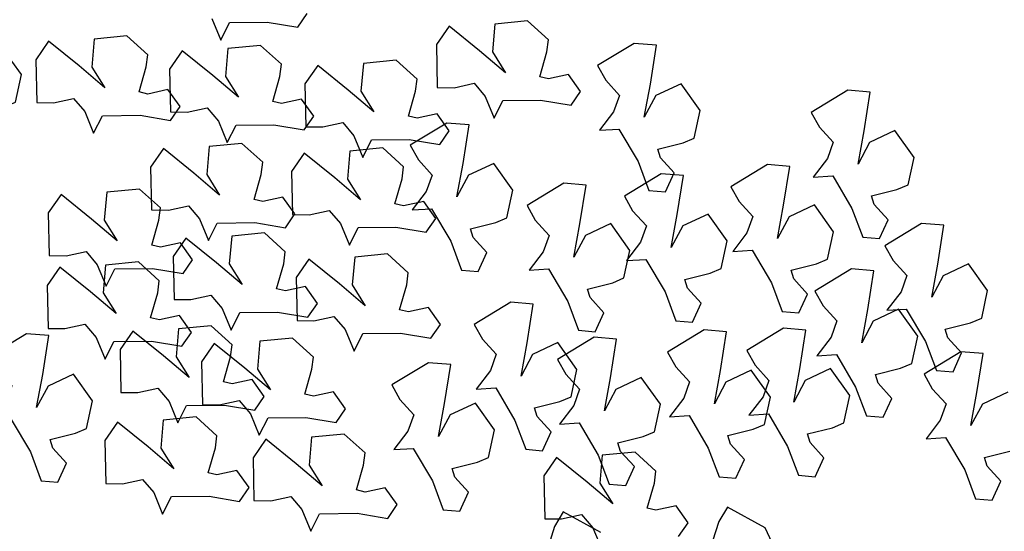
# Model space of a CAD drawing. Units: metres. Extents: x 1599541 to 1599625.1, y 4852486.8 to 4852546.2.
# Drawn here: x 1599590.1 to 1599590.1, y 4852519.6 to 4852519.6 of the extents above; entities that cross this region are included whole.
import ezdxf

# ---------------------------------------------------------------- set-up
doc = ezdxf.new("R2010")
doc.units = ezdxf.units.M
doc.header["$LTSCALE"] = 0.001
doc.header["$MEASUREMENT"] = 0
doc.layers.get('0').update_dxf_attribs({"linetype": 'CONTINUOUS'})
for name, color, linetype in [('TESIalberi', 74, 'CONTINUOUS'), ('TESIviabilitaest', 5, 'CONTINUOUS'), ('TESIviabilitàinterna', 203, 'CONTINUOUS')]:
    doc.layers.add(name, color=color, linetype=linetype)

# ---------------------------------------------------------------- blocks, each defined once
blk = doc.blocks.new('A$C14A35B9E')
at = {"color": 1}
for p, q in [((0.933, 1.589, -700.788), (0.966, 1.28, -700.788)), ((1.238, 1.376, -700.788), (0.933, 1.589, -700.788)), ((1.96, 1.666, -700.788), (1.733, 1.525, -700.788)), ((2.34, 1.099, -700.788), (1.96, 1.666, -700.788)), ((1.733, 1.525, -700.788), (1.501, 1.295, -700.788)), ((0.966, 1.28, -700.788), (0.464, 0.951, -700.788)), ((1.501, 1.295, -700.788), (1.238, 1.376, -700.788)), ((2.326, 0.743, -700.788), (2.34, 1.099, -700.788)), ((0.464, 0.951, -700.788), (0.012, 0.759, -700.788)), ((1.173, 0.885, -700.788), (1.705, 0.812, -700.788)), ((1.524, 0.718, -700.788), (1.173, 0.885, -700.788)), ((1.705, 0.812, -700.788), (2.326, 0.743, -700.788)), ((0.012, 0.759, -700.788), (0.002, 0.493, -700.788)), ((0.54, 0.598, -700.788), (0.676, 0.647, -700.788)), ((0.676, 0.647, -700.788), (0.794, 0.25, -700.788)), ((1.731, 0.323, -700.788), (1.524, 0.718, -700.788)), ((0.002, 0.493, -700.788), (0.309, 0.368, -700.788)), ((0.309, 0.368, -700.788), (0.54, 0.598, -700.788)), ((1.318, 0, -700.788), (1.731, 0.323, -700.788)), ((0.794, 0.25, -700.788), (0.877, 0.075, -700.788)), ((0.877, 0.075, -700.788), (1.318, 0, -700.788))]:
    blk.add_line(p, q, dxfattribs=at)
blk = doc.blocks.new('A$C6C1A0A1F')
at = {"color": 1}
for p, q in [((0.35816, 0.10392, -17.79999), (0.35716, 0.1152, -17.79999)), ((0.34533, 0.10036, -17.79999), (0.35816, 0.10392, -17.79999)), ((0.3689, 0.10053, -17.79999), (0.36667, 0.09295, -17.79999)), ((0.37397, 0.09256, -17.79999), (0.3689, 0.10053, -17.79999)), ((0.36667, 0.09295, -17.79999), (0.35167, 0.09015, -17.79999)), ((0.37936, 0.0881, -17.79999), (0.37397, 0.09256, -17.79999)), ((0.39373, 0.09233, -17.79999), (0.38703, 0.09124, -17.79999)), ((0.39712, 0.07532, -17.79999), (0.39373, 0.09233, -17.79999)), ((0.35167, 0.09015, -17.79999), (0.3392, 0.09003, -17.79999)), ((0.38703, 0.09124, -17.79999), (0.37936, 0.0881, -17.79999)), ((0.33637, 0.08389, -17.79999), (0.34236, 0.07799, -17.79999)), ((0.33632, 0.06579, -17.79999), (0.33294, 0.08279, -17.79999)), ((0.34236, 0.07799, -17.79999), (0.35003, 0.08112, -17.79999)), ((0.35003, 0.08112, -17.79999), (0.35368, 0.08093, -17.79999)), ((0.35368, 0.08093, -17.79999), (0.35258, 0.07048, -17.79999)), ((0.36767, 0.08167, -17.79999), (0.37943, 0.07479, -17.79999)), ((0.37428, 0.07433, -17.79999), (0.36767, 0.08167, -17.79999)), ((0.37528, 0.06306, -17.79999), (0.37428, 0.07433, -17.79999)), ((0.37943, 0.07479, -17.79999), (0.39333, 0.06711, -17.79999)), ((0.39333, 0.06711, -17.79999), (0.39712, 0.07532, -17.79999)), ((0.35258, 0.07048, -17.79999), (0.35282, 0.06556, -17.79999)), ((0.31864, 0.06526, -17.79999), (0.33254, 0.05757, -17.79999)), ((0.33254, 0.05757, -17.79999), (0.33632, 0.06579, -17.79999)), ((0.35282, 0.06556, -17.79999), (0.36245, 0.05949, -17.79999)), ((0.36245, 0.05949, -17.79999), (0.37528, 0.06306, -17.79999))]:
    blk.add_line(p, q, dxfattribs=at)
at = {"layer": 'TESIalberi', "color": 74}
for p, q in [((0.35032, 0.41174, -17.79999), (0.34792, 0.40539, -17.79999)), ((0.36674, 0.40616, -17.79999), (0.35032, 0.41174, -17.79999)), ((0.41723, 0.41216, -17.79999), (0.41483, 0.40581, -17.79999)), ((0.43365, 0.40659, -17.79999), (0.41723, 0.41216, -17.79999)), ((0.37197, 0.39878, -17.79999), (0.36674, 0.40616, -17.79999)), ((0.43888, 0.3992, -17.79999), (0.43365, 0.40659, -17.79999)), ((0.34792, 0.40539, -17.79999), (0.3468, 0.39718, -17.79999)), ((0.41483, 0.40581, -17.79999), (0.41371, 0.3976, -17.79999)), ((0.35836, 0.39058, -17.79999), (0.37197, 0.39878, -17.79999)), ((0.42527, 0.39101, -17.79999), (0.43888, 0.3992, -17.79999)), ((0.44473, 0.40169, -17.79999), (0.44232, 0.39534, -17.79999)), ((0.46115, 0.39611, -17.79999), (0.44473, 0.40169, -17.79999)), ((0.34024, 0.39474, -17.79999), (0.3308, 0.39434, -17.79999)), ((0.3308, 0.39434, -17.79999), (0.33625, 0.38861, -17.79999)), ((0.3468, 0.39718, -17.79999), (0.34024, 0.39474, -17.79999)), ((0.40715, 0.39516, -17.79999), (0.39772, 0.39476, -17.79999)), ((0.39772, 0.39476, -17.79999), (0.40316, 0.38903, -17.79999)), ((0.41371, 0.3976, -17.79999), (0.40715, 0.39516, -17.79999)), ((0.44232, 0.39534, -17.79999), (0.4412, 0.38713, -17.79999)), ((0.46637, 0.38873, -17.79999), (0.46115, 0.39611, -17.79999)), ((0.34652, 0.38383, -17.79999), (0.35836, 0.39058, -17.79999)), ((0.38286, 0.39333, -17.79999), (0.38045, 0.38698, -17.79999)), ((0.39928, 0.38775, -17.79999), (0.38286, 0.39333, -17.79999)), ((0.41343, 0.38426, -17.79999), (0.42527, 0.39101, -17.79999)), ((0.33625, 0.38861, -17.79999), (0.33118, 0.37423, -17.79999)), ((0.38045, 0.38698, -17.79999), (0.37933, 0.37877, -17.79999)), ((0.40316, 0.38903, -17.79999), (0.39809, 0.37465, -17.79999)), ((0.4045, 0.38037, -17.79999), (0.39928, 0.38775, -17.79999)), ((0.42309, 0.38632, -17.79999), (0.41343, 0.38426, -17.79999)), ((0.43336, 0.38154, -17.79999), (0.42309, 0.38632, -17.79999)), ((0.4412, 0.38713, -17.79999), (0.43464, 0.38469, -17.79999)), ((0.45276, 0.38053, -17.79999), (0.46637, 0.38873, -17.79999)), ((0.35618, 0.38589, -17.79999), (0.34652, 0.38383, -17.79999)), ((0.36645, 0.38112, -17.79999), (0.35618, 0.38589, -17.79999)), ((0.43464, 0.38469, -17.79999), (0.42521, 0.38428, -17.79999)), ((0.42521, 0.38428, -17.79999), (0.43066, 0.37855, -17.79999)), ((0.50463, 0.38527, -17.79999), (0.50222, 0.37893, -17.79999)), ((0.52105, 0.3797, -17.79999), (0.50463, 0.38527, -17.79999)), ((0.36312, 0.36823, -17.79999), (0.36645, 0.38112, -17.79999)), ((0.37933, 0.37877, -17.79999), (0.37277, 0.37633, -17.79999)), ((0.39089, 0.37217, -17.79999), (0.4045, 0.38037, -17.79999)), ((0.43066, 0.37855, -17.79999), (0.42559, 0.36417, -17.79999)), ((0.43003, 0.36865, -17.79999), (0.43336, 0.38154, -17.79999)), ((0.44093, 0.37378, -17.79999), (0.45276, 0.38053, -17.79999)), ((0.50222, 0.37893, -17.79999), (0.50111, 0.37072, -17.79999)), ((0.52627, 0.37231, -17.79999), (0.52105, 0.3797, -17.79999)), ((0.37277, 0.37633, -17.79999), (0.36334, 0.37592, -17.79999)), ((0.36334, 0.37592, -17.79999), (0.36879, 0.3702, -17.79999)), ((0.39809, 0.37465, -17.79999), (0.39196, 0.36379, -17.79999)), ((0.45059, 0.37584, -17.79999), (0.44093, 0.37378, -17.79999)), ((0.46085, 0.37107, -17.79999), (0.45059, 0.37584, -17.79999)), ((0.33118, 0.37423, -17.79999), (0.32505, 0.36336, -17.79999)), ((0.33818, 0.36829, -17.79999), (0.34017, 0.37135, -17.79999)), ((0.34017, 0.37135, -17.79999), (0.34867, 0.36517, -17.79999)), ((0.37906, 0.36542, -17.79999), (0.39089, 0.37217, -17.79999)), ((0.40509, 0.36871, -17.79999), (0.40708, 0.37177, -17.79999)), ((0.40708, 0.37177, -17.79999), (0.41558, 0.36559, -17.79999)), ((0.45752, 0.35818, -17.79999), (0.46085, 0.37107, -17.79999)), ((0.50111, 0.37072, -17.79999), (0.49454, 0.36827, -17.79999)), ((0.51267, 0.36412, -17.79999), (0.52627, 0.37231, -17.79999)), ((0.33706, 0.36008, -17.79999), (0.33818, 0.36829, -17.79999)), ((0.35305, 0.36292, -17.79999), (0.36312, 0.36823, -17.79999)), ((0.36879, 0.3702, -17.79999), (0.36372, 0.35581, -17.79999)), ((0.38872, 0.36748, -17.79999), (0.37906, 0.36542, -17.79999)), ((0.39898, 0.36271, -17.79999), (0.38872, 0.36748, -17.79999)), ((0.40397, 0.3605, -17.79999), (0.40509, 0.36871, -17.79999)), ((0.41996, 0.36335, -17.79999), (0.43003, 0.36865, -17.79999)), ((0.49454, 0.36827, -17.79999), (0.48511, 0.36787, -17.79999)), ((0.48511, 0.36787, -17.79999), (0.49056, 0.36214, -17.79999)), ((0.32505, 0.36336, -17.79999), (0.32895, 0.35784, -17.79999)), ((0.34867, 0.36517, -17.79999), (0.35305, 0.36292, -17.79999)), ((0.36693, 0.36411, -17.79999), (0.36453, 0.35776, -17.79999)), ((0.38335, 0.35854, -17.79999), (0.36693, 0.36411, -17.79999)), ((0.39196, 0.36379, -17.79999), (0.39586, 0.35827, -17.79999)), ((0.39565, 0.34982, -17.79999), (0.39898, 0.36271, -17.79999)), ((0.41558, 0.36559, -17.79999), (0.41996, 0.36335, -17.79999)), ((0.42559, 0.36417, -17.79999), (0.41945, 0.35331, -17.79999)), ((0.50083, 0.35737, -17.79999), (0.51267, 0.36412, -17.79999)), ((0.32895, 0.35784, -17.79999), (0.33706, 0.36008, -17.79999)), ((0.38858, 0.35115, -17.79999), (0.38335, 0.35854, -17.79999)), ((0.39586, 0.35827, -17.79999), (0.40397, 0.3605, -17.79999)), ((0.41082, 0.36026, -17.79999), (0.40841, 0.35391, -17.79999)), ((0.42724, 0.35469, -17.79999), (0.41082, 0.36026, -17.79999)), ((0.43258, 0.35823, -17.79999), (0.43457, 0.3613, -17.79999)), ((0.43457, 0.3613, -17.79999), (0.44308, 0.35512, -17.79999)), ((0.49056, 0.36214, -17.79999), (0.48549, 0.34776, -17.79999)), ((0.51049, 0.35943, -17.79999), (0.50083, 0.35737, -17.79999)), ((0.52076, 0.35466, -17.79999), (0.51049, 0.35943, -17.79999)), ((0.32335, 0.35777, -17.79999), (0.32095, 0.35142, -17.79999)), ((0.33977, 0.3522, -17.79999), (0.32335, 0.35777, -17.79999)), ((0.36372, 0.35581, -17.79999), (0.35758, 0.34495, -17.79999)), ((0.36453, 0.35776, -17.79999), (0.36341, 0.34956, -17.79999)), ((0.43246, 0.3473, -17.79999), (0.42724, 0.35469, -17.79999)), ((0.43146, 0.35003, -17.79999), (0.43258, 0.35823, -17.79999)), ((0.44308, 0.35512, -17.79999), (0.44746, 0.35287, -17.79999)), ((0.44795, 0.35648, -17.79999), (0.44554, 0.35013, -17.79999)), ((0.44746, 0.35287, -17.79999), (0.45752, 0.35818, -17.79999)), ((0.46437, 0.35091, -17.79999), (0.44795, 0.35648, -17.79999)), ((0.51743, 0.34176, -17.79999), (0.52076, 0.35466, -17.79999)), ((0.32095, 0.35142, -17.79999), (0.31983, 0.34321, -17.79999)), ((0.345, 0.34481, -17.79999), (0.33977, 0.3522, -17.79999)), ((0.37071, 0.34987, -17.79999), (0.3727, 0.35294, -17.79999)), ((0.3727, 0.35294, -17.79999), (0.3812, 0.34676, -17.79999)), ((0.37497, 0.34296, -17.79999), (0.38858, 0.35115, -17.79999)), ((0.40841, 0.35391, -17.79999), (0.4073, 0.3457, -17.79999)), ((0.41945, 0.35331, -17.79999), (0.42336, 0.34779, -17.79999)), ((0.46959, 0.34352, -17.79999), (0.46437, 0.35091, -17.79999)), ((0.35685, 0.34711, -17.79999), (0.34741, 0.34671, -17.79999)), ((0.34741, 0.34671, -17.79999), (0.35286, 0.34098, -17.79999)), ((0.36341, 0.34956, -17.79999), (0.35685, 0.34711, -17.79999)), ((0.36959, 0.34167, -17.79999), (0.37071, 0.34987, -17.79999)), ((0.3812, 0.34676, -17.79999), (0.38559, 0.34451, -17.79999)), ((0.38559, 0.34451, -17.79999), (0.39565, 0.34982, -17.79999)), ((0.41886, 0.33911, -17.79999), (0.43246, 0.3473, -17.79999)), ((0.42336, 0.34779, -17.79999), (0.43146, 0.35003, -17.79999)), ((0.44554, 0.35013, -17.79999), (0.44443, 0.34192, -17.79999)), ((0.48549, 0.34776, -17.79999), (0.47935, 0.3369, -17.79999)), ((0.31983, 0.34321, -17.79999), (0.31327, 0.34077, -17.79999)), ((0.33139, 0.33662, -17.79999), (0.345, 0.34481, -17.79999)), ((0.35758, 0.34495, -17.79999), (0.36149, 0.33943, -17.79999)), ((0.36313, 0.33621, -17.79999), (0.37497, 0.34296, -17.79999)), ((0.40073, 0.34326, -17.79999), (0.3913, 0.34286, -17.79999)), ((0.3913, 0.34286, -17.79999), (0.39675, 0.33713, -17.79999)), ((0.4073, 0.3457, -17.79999), (0.40073, 0.34326, -17.79999)), ((0.45599, 0.33532, -17.79999), (0.46959, 0.34352, -17.79999)), ((0.49248, 0.34182, -17.79999), (0.49448, 0.34489, -17.79999)), ((0.49448, 0.34489, -17.79999), (0.50298, 0.3387, -17.79999)), ((0.31327, 0.34077, -17.79999), (0.30383, 0.34037, -17.79999)), ((0.30383, 0.34037, -17.79999), (0.30928, 0.33464, -17.79999)), ((0.35286, 0.34098, -17.79999), (0.34779, 0.3266, -17.79999)), ((0.36149, 0.33943, -17.79999), (0.36959, 0.34167, -17.79999)), ((0.40702, 0.33236, -17.79999), (0.41886, 0.33911, -17.79999)), ((0.43786, 0.33948, -17.79999), (0.42843, 0.33908, -17.79999)), ((0.42843, 0.33908, -17.79999), (0.43388, 0.33335, -17.79999)), ((0.44443, 0.34192, -17.79999), (0.43786, 0.33948, -17.79999)), ((0.49137, 0.33361, -17.79999), (0.49248, 0.34182, -17.79999)), ((0.50298, 0.3387, -17.79999), (0.50736, 0.33646, -17.79999)), ((0.50736, 0.33646, -17.79999), (0.51743, 0.34176, -17.79999)), ((0.30928, 0.33464, -17.79999), (0.30421, 0.32026, -17.79999)), ((0.31955, 0.32987, -17.79999), (0.33139, 0.33662, -17.79999)), ((0.37279, 0.33827, -17.79999), (0.36313, 0.33621, -17.79999)), ((0.38306, 0.3335, -17.79999), (0.37279, 0.33827, -17.79999)), ((0.39675, 0.33713, -17.79999), (0.39168, 0.32275, -17.79999)), ((0.44415, 0.32858, -17.79999), (0.45599, 0.33532, -17.79999)), ((0.47935, 0.3369, -17.79999), (0.48326, 0.33138, -17.79999)), ((0.48256, 0.33579, -17.79999), (0.48016, 0.32944, -17.79999)), ((0.49899, 0.33022, -17.79999), (0.48256, 0.33579, -17.79999)), ((0.32921, 0.33192, -17.79999), (0.31955, 0.32987, -17.79999)), ((0.33948, 0.32715, -17.79999), (0.32921, 0.33192, -17.79999)), ((0.37973, 0.3206, -17.79999), (0.38306, 0.3335, -17.79999)), ((0.41668, 0.33442, -17.79999), (0.40702, 0.33236, -17.79999)), ((0.42695, 0.32964, -17.79999), (0.41668, 0.33442, -17.79999)), ((0.43388, 0.33335, -17.79999), (0.42881, 0.31897, -17.79999)), ((0.45381, 0.33063, -17.79999), (0.44415, 0.32858, -17.79999)), ((0.46408, 0.32586, -17.79999), (0.45381, 0.33063, -17.79999)), ((0.48326, 0.33138, -17.79999), (0.49137, 0.33361, -17.79999)), ((0.33615, 0.31426, -17.79999), (0.33948, 0.32715, -17.79999)), ((0.34779, 0.3266, -17.79999), (0.34166, 0.31574, -17.79999)), ((0.42362, 0.31675, -17.79999), (0.42695, 0.32964, -17.79999)), ((0.48016, 0.32944, -17.79999), (0.47904, 0.32123, -17.79999)), ((0.50421, 0.32283, -17.79999), (0.49899, 0.33022, -17.79999)), ((0.35478, 0.32066, -17.79999), (0.35678, 0.32372, -17.79999)), ((0.35678, 0.32372, -17.79999), (0.36528, 0.31754, -17.79999)), ((0.39168, 0.32275, -17.79999), (0.38555, 0.31188, -17.79999)), ((0.46075, 0.31297, -17.79999), (0.46408, 0.32586, -17.79999)), ((0.4906, 0.31464, -17.79999), (0.50421, 0.32283, -17.79999)), ((0.30421, 0.32026, -17.79999), (0.29808, 0.30939, -17.79999)), ((0.35367, 0.31245, -17.79999), (0.35478, 0.32066, -17.79999)), ((0.36966, 0.3153, -17.79999), (0.37973, 0.3206, -17.79999)), ((0.39867, 0.31681, -17.79999), (0.40067, 0.31987, -17.79999)), ((0.40067, 0.31987, -17.79999), (0.40917, 0.31369, -17.79999)), ((0.42881, 0.31897, -17.79999), (0.42267, 0.3081, -17.79999)), ((0.47248, 0.31879, -17.79999), (0.46305, 0.31839, -17.79999)), ((0.47904, 0.32123, -17.79999), (0.47248, 0.31879, -17.79999)), ((0.31121, 0.31432, -17.79999), (0.3132, 0.31738, -17.79999)), ((0.3132, 0.31738, -17.79999), (0.3217, 0.3112, -17.79999)), ((0.34166, 0.31574, -17.79999), (0.34556, 0.31022, -17.79999)), ((0.36528, 0.31754, -17.79999), (0.36966, 0.3153, -17.79999)), ((0.3858, 0.31644, -17.79999), (0.38339, 0.31009, -17.79999)), ((0.40222, 0.31086, -17.79999), (0.3858, 0.31644, -17.79999)), ((0.39756, 0.3086, -17.79999), (0.39867, 0.31681, -17.79999)), ((0.41355, 0.31145, -17.79999), (0.42362, 0.31675, -17.79999)), ((0.4358, 0.31303, -17.79999), (0.43779, 0.31609, -17.79999)), ((0.43779, 0.31609, -17.79999), (0.4463, 0.30991, -17.79999)), ((0.46305, 0.31839, -17.79999), (0.4685, 0.31266, -17.79999)), ((0.47877, 0.30789, -17.79999), (0.4906, 0.31464, -17.79999)), ((0.31009, 0.30611, -17.79999), (0.31121, 0.31432, -17.79999)), ((0.3217, 0.3112, -17.79999), (0.32608, 0.30895, -17.79999)), ((0.32608, 0.30895, -17.79999), (0.33615, 0.31426, -17.79999)), ((0.34556, 0.31022, -17.79999), (0.35367, 0.31245, -17.79999)), ((0.38555, 0.31188, -17.79999), (0.38945, 0.30637, -17.79999)), ((0.40744, 0.30348, -17.79999), (0.40222, 0.31086, -17.79999)), ((0.40917, 0.31369, -17.79999), (0.41355, 0.31145, -17.79999)), ((0.43469, 0.30482, -17.79999), (0.4358, 0.31303, -17.79999)), ((0.45068, 0.30766, -17.79999), (0.46075, 0.31297, -17.79999)), ((0.4685, 0.31266, -17.79999), (0.46343, 0.29828, -17.79999)), ((0.29808, 0.30939, -17.79999), (0.30198, 0.30387, -17.79999)), ((0.38339, 0.31009, -17.79999), (0.38228, 0.30188, -17.79999)), ((0.38945, 0.30637, -17.79999), (0.39756, 0.3086, -17.79999)), ((0.42267, 0.3081, -17.79999), (0.42658, 0.30258, -17.79999)), ((0.4463, 0.30991, -17.79999), (0.45068, 0.30766, -17.79999)), ((0.48842, 0.30995, -17.79999), (0.47877, 0.30789, -17.79999)), ((0.49869, 0.30517, -17.79999), (0.48842, 0.30995, -17.79999)), ((0.51234, 0.30707, -17.79999), (0.5029, 0.30667, -17.79999)), ((0.5029, 0.30667, -17.79999), (0.50835, 0.30094, -17.79999)), ((0.30198, 0.30387, -17.79999), (0.31009, 0.30611, -17.79999)), ((0.39384, 0.29528, -17.79999), (0.40744, 0.30348, -17.79999)), ((0.42673, 0.30359, -17.79999), (0.42433, 0.29724, -17.79999)), ((0.42658, 0.30258, -17.79999), (0.43469, 0.30482, -17.79999)), ((0.44316, 0.29802, -17.79999), (0.42673, 0.30359, -17.79999)), ((0.49536, 0.29228, -17.79999), (0.49869, 0.30517, -17.79999)), ((0.37571, 0.29944, -17.79999), (0.36628, 0.29903, -17.79999)), ((0.36628, 0.29903, -17.79999), (0.37173, 0.2933, -17.79999)), ((0.38228, 0.30188, -17.79999), (0.37571, 0.29944, -17.79999)), ((0.50835, 0.30094, -17.79999), (0.50328, 0.28656, -17.79999)), ((0.32338, 0.29762, -17.79999), (0.32115, 0.29003, -17.79999)), ((0.32845, 0.28965, -17.79999), (0.32338, 0.29762, -17.79999)), ((0.382, 0.28853, -17.79999), (0.39384, 0.29528, -17.79999)), ((0.42433, 0.29724, -17.79999), (0.42321, 0.28903, -17.79999)), ((0.44838, 0.29063, -17.79999), (0.44316, 0.29802, -17.79999)), ((0.46343, 0.29828, -17.79999), (0.45729, 0.28741, -17.79999)), ((0.47042, 0.29234, -17.79999), (0.47241, 0.2954, -17.79999)), ((0.47241, 0.2954, -17.79999), (0.48091, 0.28922, -17.79999)), ((0.37173, 0.2933, -17.79999), (0.36666, 0.27892, -17.79999)), ((0.4693, 0.28413, -17.79999), (0.47042, 0.29234, -17.79999)), ((0.4853, 0.28697, -17.79999), (0.49536, 0.29228, -17.79999)), ((0.29368, 0.28712, -17.79999), (0.29086, 0.28098, -17.79999)), ((0.30616, 0.28723, -17.79999), (0.29368, 0.28712, -17.79999)), ((0.32115, 0.29003, -17.79999), (0.30616, 0.28723, -17.79999)), ((0.33385, 0.28519, -17.79999), (0.32845, 0.28965, -17.79999)), ((0.34151, 0.28832, -17.79999), (0.33385, 0.28519, -17.79999)), ((0.34821, 0.28942, -17.79999), (0.34151, 0.28832, -17.79999)), ((0.3516, 0.27241, -17.79999), (0.34821, 0.28942, -17.79999)), ((0.39166, 0.29059, -17.79999), (0.382, 0.28853, -17.79999)), ((0.40193, 0.28582, -17.79999), (0.39166, 0.29059, -17.79999)), ((0.42321, 0.28903, -17.79999), (0.41665, 0.28659, -17.79999)), ((0.43477, 0.28244, -17.79999), (0.44838, 0.29063, -17.79999)), ((0.45729, 0.28741, -17.79999), (0.46119, 0.2819, -17.79999)), ((0.48091, 0.28922, -17.79999), (0.4853, 0.28697, -17.79999)), ((0.3986, 0.27292, -17.79999), (0.40193, 0.28582, -17.79999)), ((0.41665, 0.28659, -17.79999), (0.40722, 0.28619, -17.79999)), ((0.40722, 0.28619, -17.79999), (0.41267, 0.28046, -17.79999)), ((0.45822, 0.28633, -17.79999), (0.45581, 0.27998, -17.79999)), ((0.47464, 0.28076, -17.79999), (0.45822, 0.28633, -17.79999)), ((0.46119, 0.2819, -17.79999), (0.4693, 0.28413, -17.79999)), ((0.50328, 0.28656, -17.79999), (0.49715, 0.2757, -17.79999)), ((0.29086, 0.28098, -17.79999), (0.29684, 0.27507, -17.79999)), ((0.32215, 0.27875, -17.79999), (0.33391, 0.27188, -17.79999)), ((0.32876, 0.27142, -17.79999), (0.32215, 0.27875, -17.79999)), ((0.36666, 0.27892, -17.79999), (0.36052, 0.26806, -17.79999)), ((0.41267, 0.28046, -17.79999), (0.40759, 0.26608, -17.79999)), ((0.42293, 0.27569, -17.79999), (0.43477, 0.28244, -17.79999)), ((0.45581, 0.27998, -17.79999), (0.45469, 0.27177, -17.79999)), ((0.47986, 0.27337, -17.79999), (0.47464, 0.28076, -17.79999)), ((0.29684, 0.27507, -17.79999), (0.30451, 0.27821, -17.79999)), ((0.30451, 0.27821, -17.79999), (0.30816, 0.27802, -17.79999)), ((0.30816, 0.27802, -17.79999), (0.30706, 0.26756, -17.79999)), ((0.37365, 0.27298, -17.79999), (0.37564, 0.27605, -17.79999)), ((0.37564, 0.27605, -17.79999), (0.38415, 0.26987, -17.79999)), ((0.43259, 0.27775, -17.79999), (0.42293, 0.27569, -17.79999)), ((0.44286, 0.27297, -17.79999), (0.43259, 0.27775, -17.79999)), ((0.49715, 0.2757, -17.79999), (0.50105, 0.27018, -17.79999)), ((0.32976, 0.26014, -17.79999), (0.32876, 0.27142, -17.79999)), ((0.33391, 0.27188, -17.79999), (0.34781, 0.26419, -17.79999)), ((0.34781, 0.26419, -17.79999), (0.3516, 0.27241, -17.79999)), ((0.37254, 0.26477, -17.79999), (0.37365, 0.27298, -17.79999)), ((0.38853, 0.26762, -17.79999), (0.3986, 0.27292, -17.79999)), ((0.43953, 0.26008, -17.79999), (0.44286, 0.27297, -17.79999)), ((0.45469, 0.27177, -17.79999), (0.44813, 0.26933, -17.79999)), ((0.46625, 0.26518, -17.79999), (0.47986, 0.27337, -17.79999)), ((0.30706, 0.26756, -17.79999), (0.30731, 0.26264, -17.79999)), ((0.36052, 0.26806, -17.79999), (0.36443, 0.26254, -17.79999)), ((0.38415, 0.26987, -17.79999), (0.38853, 0.26762, -17.79999)), ((0.44813, 0.26933, -17.79999), (0.4387, 0.26893, -17.79999)), ((0.4387, 0.26893, -17.79999), (0.44415, 0.2632, -17.79999)), ((0.36443, 0.26254, -17.79999), (0.37254, 0.26477, -17.79999)), ((0.40759, 0.26608, -17.79999), (0.40146, 0.25521, -17.79999)), ((0.41459, 0.26014, -17.79999), (0.41658, 0.2632, -17.79999)), ((0.41658, 0.2632, -17.79999), (0.42508, 0.25702, -17.79999)), ((0.44415, 0.2632, -17.79999), (0.43908, 0.24882, -17.79999)), ((0.45442, 0.25843, -17.79999), (0.46625, 0.26518, -17.79999)), ((0.30731, 0.26264, -17.79999), (0.31693, 0.25658, -17.79999)), ((0.31693, 0.25658, -17.79999), (0.32976, 0.26014, -17.79999)), ((0.41347, 0.25193, -17.79999), (0.41459, 0.26014, -17.79999)), ((0.42947, 0.25478, -17.79999), (0.43953, 0.26008, -17.79999)), ((0.46407, 0.26049, -17.79999), (0.45442, 0.25843, -17.79999)), ((0.47434, 0.25571, -17.79999), (0.46407, 0.26049, -17.79999)), ((0.33495, 0.25793, -17.79999), (0.33272, 0.25034, -17.79999)), ((0.34002, 0.24996, -17.79999), (0.33495, 0.25793, -17.79999)), ((0.40146, 0.25521, -17.79999), (0.40536, 0.2497, -17.79999)), ((0.42508, 0.25702, -17.79999), (0.42947, 0.25478, -17.79999)), ((0.47101, 0.24282, -17.79999), (0.47434, 0.25571, -17.79999)), ((0.27197, 0.24709, -17.79999), (0.26542, 0.25216, -17.79999)), ((0.40536, 0.2497, -17.79999), (0.41347, 0.25193, -17.79999)), ((0.27627, 0.24183, -17.79999), (0.27197, 0.24709, -17.79999)), ((0.27624, 0.24978, -17.79999), (0.27384, 0.24344, -17.79999)), ((0.29267, 0.24421, -17.79999), (0.27624, 0.24978, -17.79999)), ((0.30525, 0.24742, -17.79999), (0.30242, 0.24128, -17.79999)), ((0.31773, 0.24754, -17.79999), (0.30525, 0.24742, -17.79999)), ((0.33272, 0.25034, -17.79999), (0.31773, 0.24754, -17.79999)), ((0.34542, 0.2455, -17.79999), (0.34002, 0.24996, -17.79999)), ((0.35308, 0.24863, -17.79999), (0.34542, 0.2455, -17.79999)), ((0.35978, 0.24972, -17.79999), (0.35308, 0.24863, -17.79999)), ((0.36317, 0.23272, -17.79999), (0.35978, 0.24972, -17.79999)), ((0.43908, 0.24882, -17.79999), (0.43294, 0.23795, -17.79999)), ((0.27384, 0.24344, -17.79999), (0.27272, 0.23523, -17.79999)), ((0.29789, 0.23683, -17.79999), (0.29267, 0.24421, -17.79999)), ((0.44495, 0.23467, -17.79999), (0.44607, 0.24288, -17.79999)), ((0.44607, 0.24288, -17.79999), (0.44806, 0.24594, -17.79999)), ((0.44806, 0.24594, -17.79999), (0.45656, 0.23976, -17.79999)), ((0.26323, 0.2304, -17.79999), (0.27627, 0.24183, -17.79999)), ((0.30242, 0.24128, -17.79999), (0.30841, 0.23538, -17.79999)), ((0.33372, 0.23906, -17.79999), (0.34548, 0.23219, -17.79999)), ((0.34033, 0.23173, -17.79999), (0.33372, 0.23906, -17.79999)), ((0.45656, 0.23976, -17.79999), (0.46095, 0.23752, -17.79999)), ((0.46095, 0.23752, -17.79999), (0.47101, 0.24282, -17.79999)), ((0.27272, 0.23523, -17.79999), (0.26616, 0.23278, -17.79999)), ((0.28428, 0.22863, -17.79999), (0.29789, 0.23683, -17.79999)), ((0.30841, 0.23538, -17.79999), (0.31608, 0.23852, -17.79999)), ((0.31608, 0.23852, -17.79999), (0.31973, 0.23832, -17.79999)), ((0.31973, 0.23832, -17.79999), (0.31863, 0.22787, -17.79999)), ((0.43294, 0.23795, -17.79999), (0.43685, 0.23244, -17.79999)), ((0.26616, 0.23278, -17.79999), (0.25673, 0.23238, -17.79999)), ((0.31016, 0.23108, -17.79999), (0.30793, 0.2235, -17.79999)), ((0.31523, 0.22312, -17.79999), (0.31016, 0.23108, -17.79999)), ((0.34133, 0.22045, -17.79999), (0.34033, 0.23173, -17.79999)), ((0.34548, 0.23219, -17.79999), (0.35938, 0.2245, -17.79999)), ((0.35938, 0.2245, -17.79999), (0.36317, 0.23272, -17.79999)), ((0.43685, 0.23244, -17.79999), (0.44495, 0.23467, -17.79999)), ((0.45496, 0.23097, -17.79999), (0.45256, 0.22463, -17.79999)), ((0.47138, 0.2254, -17.79999), (0.45496, 0.23097, -17.79999)), ((0.27244, 0.22188, -17.79999), (0.28428, 0.22863, -17.79999)), ((0.31863, 0.22787, -17.79999), (0.31887, 0.22295, -17.79999)), ((0.2821, 0.22394, -17.79999), (0.27244, 0.22188, -17.79999)), ((0.29237, 0.21917, -17.79999), (0.2821, 0.22394, -17.79999)), ((0.30793, 0.2235, -17.79999), (0.29294, 0.2207, -17.79999)), ((0.32063, 0.21865, -17.79999), (0.31523, 0.22312, -17.79999)), ((0.45256, 0.22463, -17.79999), (0.45144, 0.21642, -17.79999)), ((0.47661, 0.21802, -17.79999), (0.47138, 0.2254, -17.79999)), ((0.28046, 0.22058, -17.79999), (0.27763, 0.21444, -17.79999)), ((0.29294, 0.2207, -17.79999), (0.28046, 0.22058, -17.79999)), ((0.28904, 0.20627, -17.79999), (0.29237, 0.21917, -17.79999)), ((0.31887, 0.22295, -17.79999), (0.3285, 0.21689, -17.79999)), ((0.32829, 0.22179, -17.79999), (0.32063, 0.21865, -17.79999)), ((0.33499, 0.22288, -17.79999), (0.32829, 0.22179, -17.79999)), ((0.3285, 0.21689, -17.79999), (0.34133, 0.22045, -17.79999)), ((0.33838, 0.20587, -17.79999), (0.33499, 0.22288, -17.79999)), ((0.37284, 0.22138, -17.79999), (0.3706, 0.2138, -17.79999)), ((0.3779, 0.21342, -17.79999), (0.37284, 0.22138, -17.79999)), ((0.45144, 0.21642, -17.79999), (0.44488, 0.21398, -17.79999)), ((0.463, 0.20982, -17.79999), (0.47661, 0.21802, -17.79999)), ((0.27763, 0.21444, -17.79999), (0.28362, 0.20854, -17.79999)), ((0.28362, 0.20854, -17.79999), (0.29129, 0.21167, -17.79999)), ((0.29129, 0.21167, -17.79999), (0.29494, 0.21148, -17.79999)), ((0.29494, 0.21148, -17.79999), (0.29384, 0.20103, -17.79999)), ((0.30893, 0.21222, -17.79999), (0.32069, 0.20534, -17.79999)), ((0.31554, 0.20489, -17.79999), (0.30893, 0.21222, -17.79999)), ((0.3706, 0.2138, -17.79999), (0.35561, 0.211, -17.79999)), ((0.3833, 0.20896, -17.79999), (0.3779, 0.21342, -17.79999)), ((0.39097, 0.21209, -17.79999), (0.3833, 0.20896, -17.79999)), ((0.39767, 0.21318, -17.79999), (0.39097, 0.21209, -17.79999)), ((0.40105, 0.19617, -17.79999), (0.39767, 0.21318, -17.79999)), ((0.44488, 0.21398, -17.79999), (0.43544, 0.21357, -17.79999)), ((0.43544, 0.21357, -17.79999), (0.44089, 0.20784, -17.79999)), ((0.2641, 0.20633, -17.79999), (0.26609, 0.2094, -17.79999)), ((0.26609, 0.2094, -17.79999), (0.27459, 0.20322, -17.79999)), ((0.34314, 0.21088, -17.79999), (0.34031, 0.20474, -17.79999)), ((0.35561, 0.211, -17.79999), (0.34314, 0.21088, -17.79999)), ((0.44089, 0.20784, -17.79999), (0.43582, 0.19346, -17.79999)), ((0.45116, 0.20307, -17.79999), (0.463, 0.20982, -17.79999)), ((0.26298, 0.19812, -17.79999), (0.2641, 0.20633, -17.79999)), ((0.27459, 0.20322, -17.79999), (0.27898, 0.20097, -17.79999)), ((0.27898, 0.20097, -17.79999), (0.28904, 0.20627, -17.79999)), ((0.31654, 0.19361, -17.79999), (0.31554, 0.20489, -17.79999)), ((0.32069, 0.20534, -17.79999), (0.33459, 0.19766, -17.79999)), ((0.33459, 0.19766, -17.79999), (0.33838, 0.20587, -17.79999)), ((0.34031, 0.20474, -17.79999), (0.3463, 0.19884, -17.79999)), ((0.46082, 0.20513, -17.79999), (0.45116, 0.20307, -17.79999)), ((0.47109, 0.20036, -17.79999), (0.46082, 0.20513, -17.79999)), ((0.25097, 0.20141, -17.79999), (0.25487, 0.19589, -17.79999)), ((0.29384, 0.20103, -17.79999), (0.29408, 0.19611, -17.79999)), ((0.3463, 0.19884, -17.79999), (0.35396, 0.20198, -17.79999)), ((0.35396, 0.20198, -17.79999), (0.35761, 0.20178, -17.79999)), ((0.35761, 0.20178, -17.79999), (0.35651, 0.19133, -17.79999)), ((0.3716, 0.20252, -17.79999), (0.38337, 0.19565, -17.79999)), ((0.37821, 0.19519, -17.79999), (0.3716, 0.20252, -17.79999)), ((0.46776, 0.18746, -17.79999), (0.47109, 0.20036, -17.79999)), ((0.25487, 0.19589, -17.79999), (0.26298, 0.19812, -17.79999)), ((0.29408, 0.19611, -17.79999), (0.30371, 0.19004, -17.79999)), ((0.37922, 0.18391, -17.79999), (0.37821, 0.19519, -17.79999)), ((0.38337, 0.19565, -17.79999), (0.39727, 0.18796, -17.79999)), ((0.39727, 0.18796, -17.79999), (0.40105, 0.19617, -17.79999)), ((0.30371, 0.19004, -17.79999), (0.31654, 0.19361, -17.79999)), ((0.35651, 0.19133, -17.79999), (0.35676, 0.18641, -17.79999)), ((0.43582, 0.19346, -17.79999), (0.42969, 0.1826, -17.79999)), ((0.25109, 0.18403, -17.79999), (0.24454, 0.1891, -17.79999)), ((0.29771, 0.18827, -17.79999), (0.29547, 0.18069, -17.79999)), ((0.30277, 0.1803, -17.79999), (0.29771, 0.18827, -17.79999)), ((0.4417, 0.17931, -17.79999), (0.44282, 0.18752, -17.79999)), ((0.44282, 0.18752, -17.79999), (0.44481, 0.19059, -17.79999)), ((0.44481, 0.19059, -17.79999), (0.45331, 0.18441, -17.79999)), ((0.45769, 0.18216, -17.79999), (0.46776, 0.18746, -17.79999)), ((0.25539, 0.17878, -17.79999), (0.25109, 0.18403, -17.79999)), ((0.35676, 0.18641, -17.79999), (0.36638, 0.18035, -17.79999)), ((0.36638, 0.18035, -17.79999), (0.37922, 0.18391, -17.79999)), ((0.45331, 0.18441, -17.79999), (0.45769, 0.18216, -17.79999)), ((0.29547, 0.18069, -17.79999), (0.28048, 0.17789, -17.79999)), ((0.30817, 0.17584, -17.79999), (0.30277, 0.1803, -17.79999)), ((0.32254, 0.18007, -17.79999), (0.31584, 0.17898, -17.79999)), ((0.32592, 0.16306, -17.79999), (0.32254, 0.18007, -17.79999)), ((0.363, 0.18308, -17.79999), (0.36077, 0.1755, -17.79999)), ((0.36807, 0.17511, -17.79999), (0.363, 0.18308, -17.79999)), ((0.42969, 0.1826, -17.79999), (0.43359, 0.17708, -17.79999)), ((0.43359, 0.17708, -17.79999), (0.4417, 0.17931, -17.79999)), ((0.24235, 0.16734, -17.79999), (0.25539, 0.17878, -17.79999)), ((0.26801, 0.17777, -17.79999), (0.26518, 0.17163, -17.79999)), ((0.28048, 0.17789, -17.79999), (0.26801, 0.17777, -17.79999)), ((0.31584, 0.17898, -17.79999), (0.30817, 0.17584, -17.79999)), ((0.36077, 0.1755, -17.79999), (0.34578, 0.1727, -17.79999)), ((0.26518, 0.17163, -17.79999), (0.27117, 0.16572, -17.79999)), ((0.3333, 0.17258, -17.79999), (0.33047, 0.16644, -17.79999)), ((0.34578, 0.1727, -17.79999), (0.3333, 0.17258, -17.79999)), ((0.37347, 0.17065, -17.79999), (0.36807, 0.17511, -17.79999)), ((0.38113, 0.17379, -17.79999), (0.37347, 0.17065, -17.79999)), ((0.38783, 0.17488, -17.79999), (0.38113, 0.17379, -17.79999)), ((0.39122, 0.15787, -17.79999), (0.38783, 0.17488, -17.79999)), ((0.23334, 0.16651, -17.79999), (0.24235, 0.16734, -17.79999)), ((0.27117, 0.16572, -17.79999), (0.27883, 0.16886, -17.79999)), ((0.27883, 0.16886, -17.79999), (0.28248, 0.16867, -17.79999)), ((0.28248, 0.16867, -17.79999), (0.28138, 0.15821, -17.79999)), ((0.29647, 0.16941, -17.79999), (0.30824, 0.16253, -17.79999)), ((0.30308, 0.16207, -17.79999), (0.29647, 0.16941, -17.79999)), ((0.33047, 0.16644, -17.79999), (0.33646, 0.16054, -17.79999)), ((0.33646, 0.16054, -17.79999), (0.34413, 0.16367, -17.79999)), ((0.34413, 0.16367, -17.79999), (0.34778, 0.16348, -17.79999)), ((0.34778, 0.16348, -17.79999), (0.34668, 0.15303, -17.79999)), ((0.36177, 0.16422, -17.79999), (0.37353, 0.15734, -17.79999)), ((0.36838, 0.15688, -17.79999), (0.36177, 0.16422, -17.79999)), ((0.30409, 0.15079, -17.79999), (0.30308, 0.16207, -17.79999)), ((0.30824, 0.16253, -17.79999), (0.32214, 0.15484, -17.79999)), ((0.32214, 0.15484, -17.79999), (0.32592, 0.16306, -17.79999)), ((0.28138, 0.15821, -17.79999), (0.28163, 0.1533, -17.79999)), ((0.28733, 0.15788, -17.79999), (0.2851, 0.1503, -17.79999)), ((0.2924, 0.14991, -17.79999), (0.28733, 0.15788, -17.79999)), ((0.36938, 0.14561, -17.79999), (0.36838, 0.15688, -17.79999)), ((0.37353, 0.15734, -17.79999), (0.38743, 0.14965, -17.79999)), ((0.38743, 0.14965, -17.79999), (0.39122, 0.15787, -17.79999)), ((0.28163, 0.1533, -17.79999), (0.29125, 0.14723, -17.79999)), ((0.34668, 0.15303, -17.79999), (0.34692, 0.14811, -17.79999)), ((0.25763, 0.14738, -17.79999), (0.2548, 0.14124, -17.79999)), ((0.27011, 0.1475, -17.79999), (0.25763, 0.14738, -17.79999)), ((0.2851, 0.1503, -17.79999), (0.27011, 0.1475, -17.79999)), ((0.29125, 0.14723, -17.79999), (0.30409, 0.15079, -17.79999)), ((0.2978, 0.14545, -17.79999), (0.2924, 0.14991, -17.79999)), ((0.30546, 0.14859, -17.79999), (0.2978, 0.14545, -17.79999)), ((0.31216, 0.14968, -17.79999), (0.30546, 0.14859, -17.79999)), ((0.31555, 0.13267, -17.79999), (0.31216, 0.14968, -17.79999)), ((0.34692, 0.14811, -17.79999), (0.35655, 0.14204, -17.79999)), ((0.35655, 0.14204, -17.79999), (0.36938, 0.14561, -17.79999)), ((0.2548, 0.14124, -17.79999), (0.26079, 0.13533, -17.79999)), ((0.35178, 0.14139, -17.79999), (0.34954, 0.13381, -17.79999)), ((0.35685, 0.13343, -17.79999), (0.35178, 0.14139, -17.79999)), ((0.26079, 0.13533, -17.79999), (0.26846, 0.13847, -17.79999)), ((0.26846, 0.13847, -17.79999), (0.27211, 0.13828, -17.79999)), ((0.27211, 0.13828, -17.79999), (0.27101, 0.12783, -17.79999)), ((0.2861, 0.13902, -17.79999), (0.29786, 0.13214, -17.79999)), ((0.29271, 0.13168, -17.79999), (0.2861, 0.13902, -17.79999)), ((0.29371, 0.1204, -17.79999), (0.29271, 0.13168, -17.79999)), ((0.29786, 0.13214, -17.79999), (0.31176, 0.12445, -17.79999)), ((0.31176, 0.12445, -17.79999), (0.31555, 0.13267, -17.79999)), ((0.34954, 0.13381, -17.79999), (0.33455, 0.13101, -17.79999)), ((0.36224, 0.12897, -17.79999), (0.35685, 0.13343, -17.79999)), ((0.36991, 0.1321, -17.79999), (0.36224, 0.12897, -17.79999)), ((0.37661, 0.13319, -17.79999), (0.36991, 0.1321, -17.79999)), ((0.38, 0.11619, -17.79999), (0.37661, 0.13319, -17.79999)), ((0.27101, 0.12783, -17.79999), (0.27125, 0.12291, -17.79999)), ((0.32208, 0.13089, -17.79999), (0.31925, 0.12475, -17.79999)), ((0.33455, 0.13101, -17.79999), (0.32208, 0.13089, -17.79999)), ((0.30049, 0.12383, -17.79999), (0.29826, 0.11624, -17.79999)), ((0.30556, 0.11586, -17.79999), (0.30049, 0.12383, -17.79999)), ((0.31925, 0.12475, -17.79999), (0.32524, 0.11885, -17.79999)), ((0.27125, 0.12291, -17.79999), (0.28088, 0.11684, -17.79999)), ((0.28088, 0.11684, -17.79999), (0.29371, 0.1204, -17.79999)), ((0.32524, 0.11885, -17.79999), (0.33291, 0.12199, -17.79999)), ((0.33291, 0.12199, -17.79999), (0.33656, 0.12179, -17.79999)), ((0.33656, 0.12179, -17.79999), (0.33546, 0.11134, -17.79999)), ((0.35055, 0.12253, -17.79999), (0.36231, 0.11566, -17.79999)), ((0.35716, 0.1152, -17.79999), (0.35055, 0.12253, -17.79999)), ((0.29826, 0.11624, -17.79999), (0.28327, 0.11345, -17.79999)), ((0.31096, 0.1114, -17.79999), (0.30556, 0.11586, -17.79999)), ((0.32532, 0.11563, -17.79999), (0.31863, 0.11453, -17.79999)), ((0.32871, 0.09862, -17.79999), (0.32532, 0.11563, -17.79999)), ((0.36231, 0.11566, -17.79999), (0.37621, 0.10797, -17.79999)), ((0.37621, 0.10797, -17.79999), (0.38, 0.11619, -17.79999)), ((0.27079, 0.11333, -17.79999), (0.26797, 0.10719, -17.79999)), ((0.28327, 0.11345, -17.79999), (0.27079, 0.11333, -17.79999)), ((0.31863, 0.11453, -17.79999), (0.31096, 0.1114, -17.79999)), ((0.33546, 0.11134, -17.79999), (0.3357, 0.10642, -17.79999)), ((0.26797, 0.10719, -17.79999), (0.27395, 0.10128, -17.79999)), ((0.27395, 0.10128, -17.79999), (0.28162, 0.10442, -17.79999)), ((0.28162, 0.10442, -17.79999), (0.28527, 0.10423, -17.79999)), ((0.28527, 0.10423, -17.79999), (0.28417, 0.09377, -17.79999)), ((0.29926, 0.10496, -17.79999), (0.31102, 0.09809, -17.79999)), ((0.30587, 0.09763, -17.79999), (0.29926, 0.10496, -17.79999)), ((0.3357, 0.10642, -17.79999), (0.34533, 0.10036, -17.79999)), ((0.30687, 0.08635, -17.79999), (0.30587, 0.09763, -17.79999)), ((0.31102, 0.09809, -17.79999), (0.32492, 0.0904, -17.79999)), ((0.32492, 0.0904, -17.79999), (0.32871, 0.09862, -17.79999)), ((0.25392, 0.09384, -17.79999), (0.25168, 0.08625, -17.79999)), ((0.25898, 0.08587, -17.79999), (0.25392, 0.09384, -17.79999)), ((0.28417, 0.09377, -17.79999), (0.28442, 0.08885, -17.79999)), ((0.28442, 0.08885, -17.79999), (0.29404, 0.08279, -17.79999)), ((0.30811, 0.091, -17.79999), (0.30587, 0.08341, -17.79999)), ((0.31317, 0.08303, -17.79999), (0.30811, 0.091, -17.79999)), ((0.3392, 0.09003, -17.79999), (0.33637, 0.08389, -17.79999)), ((0.25168, 0.08625, -17.79999), (0.23669, 0.08346, -17.79999)), ((0.26438, 0.08141, -17.79999), (0.25898, 0.08587, -17.79999)), ((0.27205, 0.08455, -17.79999), (0.26438, 0.08141, -17.79999)), ((0.27875, 0.08564, -17.79999), (0.27205, 0.08455, -17.79999)), ((0.28213, 0.06863, -17.79999), (0.27875, 0.08564, -17.79999)), ((0.29404, 0.08279, -17.79999), (0.30687, 0.08635, -17.79999)), ((0.22421, 0.08334, -17.79999), (0.22139, 0.0772, -17.79999)), ((0.23669, 0.08346, -17.79999), (0.22421, 0.08334, -17.79999)), ((0.27841, 0.08049, -17.79999), (0.27558, 0.07435, -17.79999)), ((0.29088, 0.08061, -17.79999), (0.27841, 0.08049, -17.79999)), ((0.30587, 0.08341, -17.79999), (0.29088, 0.08061, -17.79999)), ((0.31857, 0.07857, -17.79999), (0.31317, 0.08303, -17.79999)), ((0.32624, 0.0817, -17.79999), (0.31857, 0.07857, -17.79999)), ((0.33294, 0.08279, -17.79999), (0.32624, 0.0817, -17.79999)), ((0.22139, 0.0772, -17.79999), (0.22737, 0.07129, -17.79999)), ((0.22737, 0.07129, -17.79999), (0.23504, 0.07443, -17.79999)), ((0.23504, 0.07443, -17.79999), (0.23869, 0.07424, -17.79999)), ((0.23869, 0.07424, -17.79999), (0.23759, 0.06378, -17.79999)), ((0.25268, 0.07498, -17.79999), (0.26444, 0.0681, -17.79999)), ((0.25929, 0.06764, -17.79999), (0.25268, 0.07498, -17.79999)), ((0.27558, 0.07435, -17.79999), (0.28157, 0.06845, -17.79999)), ((0.30687, 0.07213, -17.79999), (0.31864, 0.06526, -17.79999)), ((0.31348, 0.0648, -17.79999), (0.30687, 0.07213, -17.79999)), ((0.26444, 0.0681, -17.79999), (0.27835, 0.06041, -17.79999)), ((0.27835, 0.06041, -17.79999), (0.28213, 0.06863, -17.79999)), ((0.28157, 0.06845, -17.79999), (0.28923, 0.07159, -17.79999)), ((0.28923, 0.07159, -17.79999), (0.29288, 0.07139, -17.79999)), ((0.29288, 0.07139, -17.79999), (0.29178, 0.06094, -17.79999)), ((0.2603, 0.05636, -17.79999), (0.25929, 0.06764, -17.79999)), ((0.31449, 0.05352, -17.79999), (0.31348, 0.0648, -17.79999)), ((0.29178, 0.06094, -17.79999), (0.29203, 0.05602, -17.79999)), ((0.29203, 0.05602, -17.79999), (0.30165, 0.04996, -17.79999)), ((0.30165, 0.04996, -17.79999), (0.31449, 0.05352, -17.79999))]:
    blk.add_line(p, q, dxfattribs=at)
at = {"color": 1, "xscale": 0.02539997469415868, "yscale": 0.02539997469415312, "zscale": 0.02539997469414775, "rotation": 337.4312923746377}
for p in [(0.35259, 0.41817), (0.48644, 0.4001), (0.37454, 0.22931), (0.37889, 0.14711)]:
    blk.add_blockref('A$C14A35B9E', p, dxfattribs=at)

msp = doc.modelspace()

# ---------------------------------------------------------------- linework, layer by layer
at = {"layer": 'TESIviabilitaest', "ltscale": 15}
for points, knots in [([(1599603.464144, 4852523.60012), (1599603.492071, 4852523.565597), (1599603.519708, 4852523.531429), (1599603.60073, 4852523.429364), (1599603.6522, 4852523.361892), (1599603.732761, 4852523.243318), (1599603.764081, 4852523.192797), (1599603.820141, 4852523.088944), (1599603.845297, 4852523.035027), (1599603.911642, 4852522.868917), (1599603.943678, 4852522.752361), (1599603.979418, 4852522.52799), (1599603.985265, 4852522.420412), (1599603.978603, 4852522.202211), (1599603.966131, 4852522.091892), (1599603.924965, 4852521.856933), (1599603.894449, 4852521.732065), (1599603.822941, 4852521.48582), (1599603.781705, 4852521.36452), (1599603.644006, 4852521.00524), (1599603.533527, 4852520.771872), (1599603.331132, 4852520.392789), (1599603.245995, 4852520.244475), (1599603.069687, 4852519.951386), (1599602.978345, 4852519.806936), (1599602.694102, 4852519.381342), (1599602.490986, 4852519.10796), (1599602.118472, 4852518.666059), (1599601.956774, 4852518.490593), (1599601.616873, 4852518.155308), (1599601.43893, 4852517.995295), (1599600.998436, 4852517.6321), (1599600.729643, 4852517.435779), (1599600.172604, 4852517.073948), (1599599.884185, 4852516.908735), (1599599.416187, 4852516.67594), (1599599.2421, 4852516.596762), (1599598.888363, 4852516.45001), (1599598.708691, 4852516.382053), (1599598.163663, 4852516.18824), (1599597.792288, 4852516.072489), (1599597.272202, 4852515.906097), (1599597.124438, 4852515.858251), (1599596.83027, 4852515.759979), (1599596.68404, 4852515.709962), (1599596.246585, 4852515.561573), (1599595.956592, 4852515.46489), (1599595.460703, 4852515.323339), (1599595.254403, 4852515.271795), (1599594.837624, 4852515.175347), (1599594.627418, 4852515.130467), (1599594.258716, 4852515.051968), (1599594.100449, 4852515.018296), (1599593.784458, 4852514.948327), (1599593.626967, 4852514.912319), (1599593.155431, 4852514.80305), (1599592.842328, 4852514.728549), (1599592.333036, 4852514.612605), (1599592.135801, 4852514.569243), (1599591.740536, 4852514.476085), (1599591.542638, 4852514.426305), (1599591.087731, 4852514.2933), (1599590.833718, 4852514.204464), (1599590.334417, 4852514.007344), (1599590.088893, 4852513.899024), (1599589.47248, 4852513.606947), (1599589.106819, 4852513.41533), (1599588.386036, 4852513.017367), (1599588.03102, 4852512.810757), (1599587.410699, 4852512.444373), (1599587.14446, 4852512.285354), (1599586.644293, 4852511.989551), (1599586.410309, 4852511.85283), (1599585.940212, 4852511.582013), (1599585.704358, 4852511.447717), (1599585.165298, 4852511.141974), (1599584.861727, 4852510.970655), (1599584.413921, 4852510.715959), (1599584.270028, 4852510.633817), (1599583.838213, 4852510.385712), (1599583.552675, 4852510.219303), (1599582.974404, 4852509.919336), (1599582.681688, 4852509.785781), (1599582.22189, 4852509.63244), (1599582.061193, 4852509.58893), (1599581.734615, 4852509.52045), (1599581.569027, 4852509.49549), (1599581.290901, 4852509.46972), (1599581.178728, 4852509.46368), (1599580.973212, 4852509.460673), (1599580.88023, 4852509.462744), (1599580.699026, 4852509.470479), (1599580.611274, 4852509.47553), (1599580.522479, 4852509.479641)], [0, 0, 0, 0, 1.325619, 1.325619, 3.976858, 3.976858, 5.921694, 5.921694, 7.866529, 7.866529, 11.756201, 11.756201, 15.271436, 15.271436, 18.786672, 18.786672, 22.742524, 22.742524, 26.698376, 26.698376, 34.610081, 34.610081, 39.784556, 39.784556, 44.959031, 44.959031, 55.307982, 55.307982, 62.60495, 62.60495, 69.901918, 69.901918, 80.004022, 80.004022, 90.106126, 90.106126, 95.953527, 95.953527, 101.800928, 101.800928, 113.495731, 113.495731, 118.119379, 118.119379, 122.743028, 122.743028, 131.990325, 131.990325, 138.458703, 138.458703, 144.927082, 144.927082, 149.759669, 149.759669, 154.592257, 154.592257, 164.257431, 164.257431, 170.300357, 170.300357, 176.343282, 176.343282, 184.269377, 184.269377, 192.195471, 192.195471, 204.469099, 204.469099, 216.742726, 216.742726, 226.048354, 226.048354, 234.217563, 234.217563, 242.386772, 242.386772, 252.843682, 252.843682, 257.789728, 257.789728, 267.681821, 267.681821, 277.573914, 277.573914, 282.726479, 282.726479, 287.879045, 287.879045, 291.346099, 291.346099, 294.242151, 294.242151, 296.88042, 296.88042, 296.88042, 296.88042]), ([(1599603.76022, 4852523.528333), (1599604.025131, 4852523.029643), (1599604.193164, 4852522.495887), (1599604.017664, 4852521.382116), (1599603.303652, 4852519.949337), (1599602.225881, 4852518.447765), (1599600.79879, 4852517.243636), (1599599.131515, 4852516.30061), (1599597.341014, 4852515.795452), (1599595.626453, 4852515.171351), (1599594.073518, 4852514.872021), (1599592.644327, 4852514.522719), (1599591.127294, 4852514.198845), (1599589.126627, 4852513.327634), (1599586.827147, 4852511.891579), (1599584.412054, 4852510.555355), (1599582.578926, 4852509.473021), (1599581.261115, 4852509.283876), (1599580.649816, 4852509.323678), (1599580.508921, 4852509.330107), (1599580.508921, 4852509.330107)], [5.753178, 5.753178, 5.753178, 5.753178, 12.51387, 21.993336, 38.717249, 60.219517, 76.960746, 94.350178, 117.242083, 132.544689, 149.026887, 164.564124, 176.725049, 195.465889, 229.601456, 257.923565, 278.566625, 292.713036, 296.947117, 296.947117, 296.947117, 296.947117, 296.947117])]:
    msp.add_open_spline(points, degree=3, knots=knots, dxfattribs=at)
at = {"layer": 'TESIviabilitàinterna', "ltscale": 15}
for centre, radius, start, end in [((1599565.131653, 4852529.304724, 0.026367), 25.621308, 337.8408978, 350.1406575), ((1599560.705366, 4852530.574713, 0.026367), 30.578712, 338.7767545, 349.2048013), ((1599560.705366, 4852530.574713, 0.026367), 30.728712, 338.7767545, 345.7635699)]:
    msp.add_arc(centre, radius, start, end, dxfattribs=at)

# ---------------------------------------------------------------- block references
at = {"layer": 'TESIalberi', "xscale": 0.1199999998229056, "yscale": 0.1200000001117587, "zscale": 0.1199999999999999, "rotation": 110.0000000758686}
msp.add_blockref('A$C6C1A0A1F', (1599590.160606, 4852519.603695, -1.423999), dxfattribs=at)

doc.saveas('drawing.dxf')
